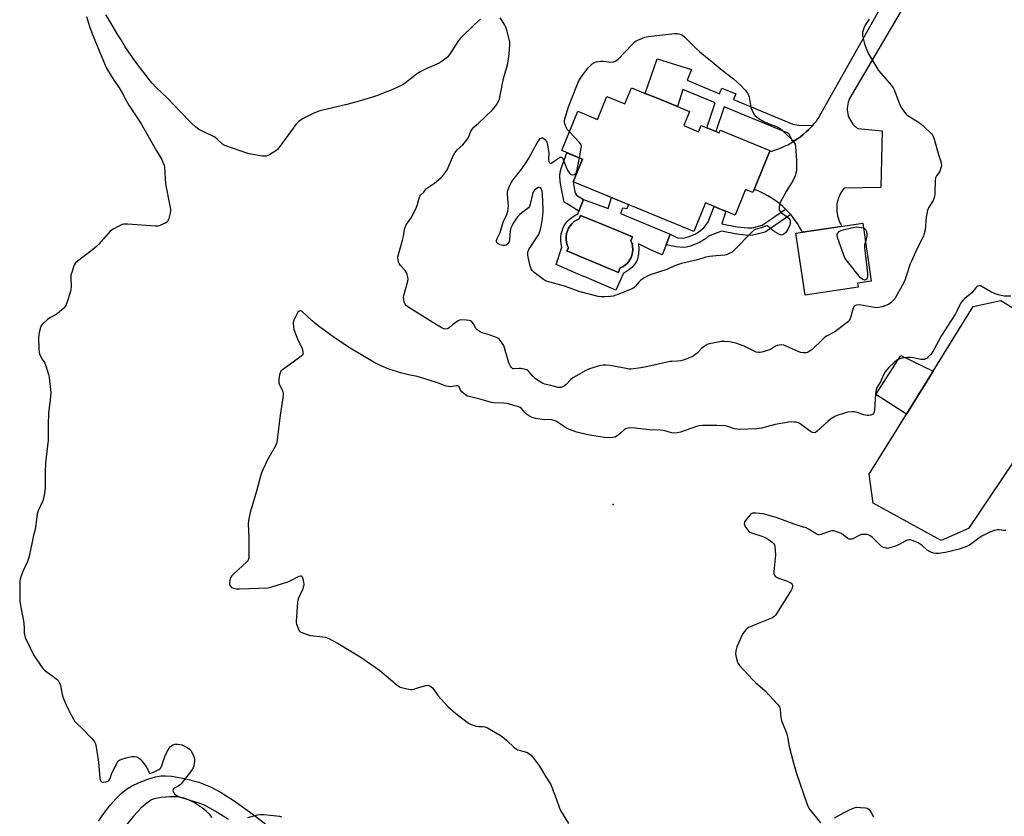
# Model space of a CAD drawing. Units: inches. Extents: x 1159771 to 1165771, y 537460 to 541461.
# Drawn here: x 1161140 to 1161637, y 539905 to 540307 of the extents above; entities that cross this region are included whole.
import ezdxf

# ---------------------------------------------------------------- set-up
doc = ezdxf.new("R2010")
doc.units = ezdxf.units.IN
doc.header["$MEASUREMENT"] = 0
for name, color, linetype in [('BLDG-Footprint', 5, 'Continuous'), ('CULTRL-Pad', 6, 'Continuous'), ('CULTRL-Swimming Pool in Ground', 4, 'Continuous'), ('ELEV-Spot Elevation', 7, 'Continuous'), ('TRANS-Driveway', 251, 'Continuous'), ('TRANS-Non Street Sidewalk', 7, 'Continuous'), ('TRANS-Road', 130, 'Continuous'), ('Undefined', 1, 'Continuous')]:
    doc.layers.add(name, color=color, linetype=linetype)

msp = doc.modelspace()

# ---------------------------------------------------------------- linework, layer by layer
at = {"layer": 'BLDG-Footprint'}
for points, elevation in [([(1161460.81, 540267.75), (1161478.42, 540260.53), (1161475.5, 540253.4), (1161482.96, 540250.35), (1161484.25, 540253.5), (1161487.17, 540252.31), (1161491.72, 540250.44), (1161493.42, 540249.75), (1161493.95, 540251.05), (1161518.99, 540240.8), (1161518.76, 540240.22), (1161510.97, 540221.2), (1161510.34, 540219.66), (1161506.66, 540221.16), (1161501.38, 540208.26), (1161496.72, 540210.17), (1161495.22, 540210.78), (1161493.25, 540211.59), (1161490.88, 540212.56), (1161486.44, 540214.38), (1161480.57, 540200.03), (1161419.66, 540224.97), (1161424.37, 540236.49), (1161413.85, 540240.8), (1161421.98, 540260.64), (1161431.96, 540256.55), (1161436.7, 540268.14), (1161445.77, 540264.42), (1161449.1, 540272.54), (1161456.04, 540269.7)], 242.79), ([(1161563.6, 540171.88), (1161536.73, 540167.88), (1161532.08, 540199.05), (1161565.86, 540204.08), (1161570.2, 540174.93), (1161563.3, 540173.91)], 241.49)]:
    msp.add_lwpolyline(points, close=True, dxfattribs=dict(at, elevation=elevation))
at = {"layer": 'CULTRL-Pad'}
for points in [[(1161587.94, 540107.73), (1161601.39, 540129.46), (1161621.61, 540162.14), (1161635.61, 540165.03), (1161668.71, 540144.84), (1161670.27, 540125.78), (1161619.24, 540049.93), (1161605.56, 540043.94), (1161571.17, 540062.71), (1161569.19, 540077.42)], [(1161601.39, 540129.46), (1161587.94, 540107.73), (1161572.48, 540117.58), (1161585.11, 540137.39)]]:
    msp.add_lwpolyline(points, close=True, dxfattribs=at)
for points in [[(1161447.58, 540213.51, 0), (1161446.65, 540211.42, 0), (1161444.51, 540211.74, 0), (1161443.55, 540208.96, 0), (1161468.59, 540198.58, 0), (1161466.59, 540193.29, 0), (1161464.63, 540188.09, 0), (1161458.74, 540190.77, 0), (1161452.64, 540193.76, 0), (1161452.81, 540191.18, 0), (1161452.65, 540188.59, 0), (1161452.17, 540186.05, 0), (1161451.39, 540184.52, 0), (1161450.42, 540183.1, 0), (1161449.29, 540181.82, 0), (1161448, 540180.68, 0), (1161446.58, 540179.72, 0), (1161445.05, 540178.94, 0), (1161441.2, 540170.27, 0), (1161425.15, 540177.16, 0), (1161424.81, 540177.3, 0), (1161411.02, 540183.22, 0), (1161413.91, 540192, 0), (1161413.51, 540193.65, 0), (1161413.31, 540195.33, 0), (1161413.33, 540197.03, 0), (1161413.56, 540198.71, 0), (1161414, 540200.35, 0), (1161414.63, 540201.92, 0), (1161415.46, 540203.4, 0), (1161416.47, 540204.77, 0), (1161417.64, 540206, 0), (1161418.96, 540207.07, 0), (1161420.39, 540207.97, 0), (1161421.93, 540208.69, 0), (1161422.54, 540210.25, 0), (1161424.82, 540216.18, 0), (1161437.23, 540211.58, 0), (1161438.94, 540217.03, 0)], [(1161443.23, 540181.51, 0), (1161444.61, 540182.15, 0), (1161445.87, 540182.99, 0), (1161447, 540184.01, 0), (1161447.96, 540185.19, 0), (1161448.73, 540186.5, 0), (1161449.3, 540187.9, 0), (1161449.65, 540189.38, 0), (1161449.78, 540190.9, 0), (1161449.67, 540192.42, 0), (1161449.34, 540193.9, 0), (1161448.79, 540195.31, 0), (1161449.65, 540197.24, 0), (1161432.5, 540204.28, 0), (1161432.06, 540204.46, 0), (1161423.33, 540208.05, 0), (1161422.68, 540206.34, 0), (1161421.36, 540205.72, 0), (1161420.13, 540204.92, 0), (1161419.03, 540203.96, 0), (1161418.08, 540202.85, 0), (1161417.29, 540201.62, 0), (1161416.68, 540200.29, 0), (1161416.26, 540198.89, 0), (1161416.05, 540197.44, 0), (1161416.04, 540195.98, 0), (1161416.23, 540194.53, 0), (1161416.63, 540193.12, 0), (1161417.23, 540191.78, 0), (1161416.37, 540190.18, 0), (1161426.28, 540186.05, 0), (1161427.16, 540185.69, 0), (1161442.59, 540179.26, 0)]]:
    msp.add_polyline3d(points, close=True, dxfattribs=at)
at = {"layer": 'CULTRL-Swimming Pool in Ground'}
msp.add_lwpolyline([(1161443.23, 540181.51), (1161442.59, 540179.26), (1161427.16, 540185.69), (1161426.28, 540186.05), (1161416.37, 540190.18), (1161417.23, 540191.78), (1161416.63, 540193.12), (1161416.23, 540194.53), (1161416.04, 540195.98), (1161416.05, 540197.44), (1161416.26, 540198.89), (1161416.68, 540200.29), (1161417.29, 540201.62), (1161418.08, 540202.85), (1161419.03, 540203.96), (1161420.13, 540204.92), (1161421.36, 540205.72), (1161422.68, 540206.34), (1161423.33, 540208.05), (1161432.06, 540204.46), (1161432.5, 540204.28), (1161449.65, 540197.24), (1161448.79, 540195.31), (1161449.34, 540193.9), (1161449.67, 540192.42), (1161449.78, 540190.9), (1161449.65, 540189.38), (1161449.3, 540187.9), (1161448.73, 540186.5), (1161447.96, 540185.19), (1161447, 540184.01), (1161445.87, 540182.99), (1161444.61, 540182.15)], close=True, dxfattribs=at)
at = {"layer": 'ELEV-Spot Elevation'}
msp.add_point((1161439.83, 540062.05, 236.49), dxfattribs=at)
at = {"layer": 'TRANS-Driveway'}
for points in [[(1161179.79, 539902.26, 0), (1161182.83, 539906.51, 0), (1161185.77, 539910.27, 0), (1161188.53, 539913.43, 0), (1161191.36, 539916.23, 0), (1161193.93, 539918.34, 0), (1161196.49, 539919.96, 0), (1161200.42, 539921.8, 0), (1161204.73, 539923.46, 0), (1161208.65, 539924.62, 0), (1161211.44, 539925.1, 0), (1161213.75, 539925.15, 0), (1161216.68, 539924.93, 0), (1161223.23, 539923.8, 0), (1161230.48, 539921.83, 0), (1161236.48, 539919.51, 0), (1161241.73, 539916.67, 0), (1161242.89, 539915.94, 0), (1161248.29, 539912.51, 0), (1161256.17, 539906.99, 0), (1161264.28, 539900.89, 0)], [(1161237.26, 539904.09, 0), (1161236.13, 539905.5, 0), (1161234.42, 539907.18, 0), (1161233.09, 539908.26, 0), (1161232.45, 539908.78, 0), (1161227.75, 539911.79, 0), (1161225.29, 539913.02, 0), (1161223.09, 539913.87, 0), (1161219.8, 539914.48, 0), (1161215.82, 539914.58, 0), (1161211.48, 539914.21, 0), (1161207.92, 539913.43, 0), (1161206.65, 539912.91, 0), (1161205.04, 539911.94, 0), (1161203.4, 539910.69, 0), (1161201.42, 539908.9, 0), (1161197.6, 539904.78, 0), (1161192.51, 539898.52, 0)]]:
    msp.add_polyline3d(points, dxfattribs=at)
at = {"layer": 'TRANS-Non Street Sidewalk'}
for points in [[(1161540.62, 540253.53), (1161539.99, 540252.83), (1161538.67, 540251.48), (1161537.3, 540250.19), (1161535.87, 540248.96), (1161534.39, 540247.79), (1161532.86, 540246.69), (1161531.29, 540245.65), (1161530.48, 540245.17), (1161529.5, 540247.45), (1161528.63, 540249.35), (1161495.85, 540262.96), (1161491.72, 540250.45), (1161487.17, 540252.31), (1161491.31, 540264.85), (1161475.01, 540271.62), (1161472.4, 540263), (1161460.81, 540267.75), (1161456.04, 540269.7), (1161462.08, 540287.15), (1161479.39, 540281.71), (1161477.18, 540276.28), (1161493.55, 540269.48), (1161494.72, 540272.31), (1161501.73, 540269.4), (1161500.55, 540266.58), (1161530.6, 540254.1), (1161533.58, 540253.63)], [(1161424.82, 540216.18), (1161422.54, 540210.25), (1161416.5, 540213.88), (1161415.06, 540214.77), (1161413.67, 540221.48), (1161413.12, 540225.14), (1161412.87, 540228.1), (1161413.02, 540229.83), (1161413.49, 540231.71), (1161416.48, 540239.72), (1161424.37, 540236.49), (1161419.66, 540224.97), (1161420.44, 540220.04), (1161420.78, 540219.07), (1161421.28, 540218.35), (1161422.6, 540217.41)], [(1161526.94, 540211.24), (1161528.24, 540209.9), (1161529.49, 540208.52), (1161529.52, 540208.48), (1161516.55, 540199.66), (1161510.45, 540198.02), (1161508.04, 540197.97), (1161502.27, 540198.55), (1161494.49, 540200.14), (1161487.91, 540197.53), (1161486.42, 540196.29), (1161483.43, 540194.36), (1161478.86, 540192.58), (1161476.88, 540192.08), (1161475.17, 540191.87), (1161471.66, 540192.13), (1161466.59, 540193.29), (1161468.59, 540198.58), (1161472.3, 540196.8), (1161474.65, 540196.62), (1161476.07, 540196.78), (1161477.71, 540197.2), (1161481.3, 540198.61), (1161483.25, 540199.87), (1161485.68, 540201.87), (1161486.71, 540203.08), (1161487.73, 540204.85), (1161490.88, 540212.56), (1161493.25, 540211.59), (1161495.22, 540210.78), (1161496.72, 540210.17), (1161494.77, 540203.87), (1161502.51, 540202.27), (1161507.9, 540201.72), (1161510.07, 540201.78), (1161515.03, 540203.14)]]:
    msp.add_lwpolyline(points, close=True, dxfattribs=at)
at = {"layer": 'TRANS-Road'}
msp.add_lwpolyline([(1161596.88, 540331.26), (1161559.23, 540267.04), (1161558.85, 540266.14), (1161558.54, 540265.2), (1161558.31, 540264.25), (1161558.16, 540263.28), (1161558.09, 540262.3), (1161558.1, 540261.32), (1161558.19, 540260.34), (1161558.36, 540259.37), (1161558.61, 540258.42), (1161558.93, 540257.5), (1161559.33, 540256.6), (1161559.8, 540255.74), (1161560.33, 540254.92), (1161560.94, 540254.14), (1161561.6, 540253.42), (1161562.32, 540252.75), (1161563.09, 540252.15), (1161563.39, 540251.94), (1161575.72, 540250.72), (1161575.03, 540222.08), (1161556.45, 540221.9), (1161555.76, 540220.99), (1161555.12, 540220.03), (1161554.56, 540219.03), (1161554.07, 540218), (1161553.66, 540216.93), (1161553.31, 540215.84), (1161553.05, 540214.72), (1161552.87, 540213.59), (1161552.76, 540212.45), (1161552.73, 540211.3), (1161552.79, 540210.16), (1161552.92, 540209.02), (1161553.13, 540207.89), (1161553.42, 540206.78), (1161553.79, 540205.7), (1161554.23, 540204.64), (1161554.74, 540203.62), (1161555.33, 540202.63), (1161555.4, 540202.53), (1161535.43, 540199.55), (1161534.76, 540200.85), (1161533.84, 540202.47), (1161532.85, 540204.05), (1161531.8, 540205.58), (1161530.67, 540207.08), (1161529.52, 540208.48), (1161529.49, 540208.52), (1161528.24, 540209.9), (1161526.94, 540211.24), (1161525.58, 540212.51), (1161524.17, 540213.73), (1161522.71, 540214.89), (1161521.19, 540215.98), (1161519.64, 540217.01), (1161518.03, 540217.96), (1161516.4, 540218.85), (1161514.72, 540219.67), (1161513.01, 540220.41), (1161510.97, 540221.2), (1161518.76, 540240.22), (1161521.06, 540240.9), (1161522.84, 540241.51), (1161524.6, 540242.19), (1161526.33, 540242.95), (1161528.02, 540243.78), (1161529.67, 540244.68), (1161530.48, 540245.17), (1161531.29, 540245.65), (1161532.86, 540246.69), (1161534.39, 540247.79), (1161535.87, 540248.96), (1161537.3, 540250.19), (1161538.67, 540251.48), (1161539.99, 540252.83), (1161540.62, 540253.53), (1161541.25, 540254.23), (1161542.45, 540255.69), (1161543.43, 540256.97), (1161591.69, 540342.91)], dxfattribs=at)
at = {"layer": 'Undefined'}
for points, elevation in [([(1161173.82, 540308.51), (1161175.3, 540303.51), (1161176.43, 540300.22), (1161180.4, 540290.9), (1161183.15, 540283.93), (1161183.89, 540282.41), (1161186.7, 540277.66), (1161190.32, 540272.43), (1161191.77, 540269.9), (1161193.59, 540266.37), (1161195.21, 540263.67), (1161199.2, 540257.74), (1161201.35, 540254.31), (1161204.78, 540248.42), (1161209.08, 540240.67), (1161211.81, 540236.25), (1161212.42, 540235.01), (1161213.01, 540233.48), (1161213.25, 540232.39), (1161213.77, 540223.96), (1161215.93, 540212.89), (1161216.18, 540211.17), (1161216.17, 540210.3), (1161215.98, 540209.13), (1161215.36, 540206.5), (1161215.09, 540205.66), (1161214.7, 540204.94), (1161214.3, 540204.58), (1161213.58, 540204.15), (1161210.88, 540202.98), (1161209.77, 540202.71), (1161208.61, 540202.69), (1161194.58, 540203.62), (1161192.56, 540203.63), (1161191.73, 540203.41), (1161190.4, 540202.77), (1161186.98, 540200.9), (1161185.77, 540200.06), (1161184.74, 540198.99), (1161180.04, 540193.58), (1161178.81, 540192.33), (1161175.99, 540189.96), (1161169.23, 540185.05), (1161168.18, 540184.06), (1161167.76, 540183.33), (1161167.44, 540182.53), (1161166.29, 540179.22), (1161165.89, 540177.83), (1161165.79, 540176.68), (1161166.02, 540172.03), (1161165.93, 540170.6), (1161165.57, 540169.2), (1161164.08, 540164.49), (1161163.37, 540162.61), (1161162.88, 540161.92), (1161162.28, 540161.3), (1161159.19, 540158.59), (1161158.19, 540157.95), (1161155.32, 540156.38), (1161154.14, 540155.52), (1161151.38, 540152.94), (1161150.85, 540152.29), (1161150.48, 540151.54), (1161149.93, 540148.98), (1161149.58, 540146.37), (1161149.71, 540140.51), (1161149.86, 540138.77), (1161150.18, 540137.7), (1161150.8, 540136.44), (1161151.23, 540135.71), (1161152.27, 540134.31), (1161152.76, 540133.42), (1161153.25, 540132.04), (1161154.52, 540127.8), (1161154.89, 540126.37), (1161155.15, 540124.61), (1161155.66, 540120.18), (1161155.69, 540118.4), (1161155.26, 540113.4), (1161154.62, 540108.49), (1161154.41, 540102.2), (1161154.45, 540098.85), (1161154.35, 540094.55), (1161153.02, 540083.06), (1161152.83, 540078.4), (1161152.89, 540070.39), (1161152.41, 540066.88), (1161152.1, 540065.13), (1161151.79, 540064), (1161149.44, 540058.84), (1161148.91, 540057.34), (1161148.67, 540055.9), (1161147.9, 540049.46), (1161146.84, 540045.85), (1161146.03, 540041.5), (1161144.63, 540035.38), (1161143.9, 540033.34), (1161141.58, 540028.25), (1161140.42, 540025.03), (1161140.09, 540023.64), (1161140.03, 540021.56), (1161140.17, 540013.19), (1161140.97, 540008.48), (1161141.99, 540003.35), (1161142.16, 540001.86), (1161142.24, 540000)], 240), ([(1161372.85, 540307.22), (1161369.8, 540304.54), (1161362.62, 540297.53), (1161361.73, 540296.42), (1161360.44, 540294.58), (1161357.18, 540289.29), (1161356.32, 540288.2), (1161355.53, 540287.43), (1161353.43, 540285.9), (1161351.94, 540285), (1161345.77, 540282.3), (1161342.32, 540280.59), (1161340.53, 540279.31), (1161334.78, 540274.78), (1161333.3, 540273.83), (1161327.61, 540271.26), (1161324.43, 540270.08), (1161320.71, 540268.56), (1161318.33, 540267.73), (1161309.13, 540265.04), (1161304.69, 540263.85), (1161298.04, 540262.46), (1161291.21, 540260.74), (1161288.32, 540259.6), (1161282.91, 540256.8), (1161281.12, 540255.57), (1161279.51, 540253.92), (1161271.52, 540242.88), (1161270.22, 540241.34), (1161269.4, 540240.7), (1161266.7, 540238.95), (1161265.37, 540238.24), (1161264.62, 540237.98), (1161264.08, 540237.91), (1161262.63, 540238.03), (1161256.74, 540239.06), (1161255.29, 540239.39), (1161243.71, 540243.3), (1161242.93, 540243.7), (1161242.47, 540244.03), (1161239.71, 540246.64), (1161238.55, 540247.54), (1161237.25, 540248.23), (1161231.89, 540250.77), (1161230.6, 540251.47), (1161228.98, 540252.69), (1161226.57, 540254.77), (1161221.3, 540260.36), (1161217.69, 540264.01), (1161214.36, 540267.54), (1161211.73, 540270.12), (1161208.91, 540272.72), (1161206.96, 540274.77), (1161205.94, 540275.97), (1161203.83, 540278.92), (1161199.22, 540284.72), (1161197.3, 540287.3), (1161194.76, 540290.96), (1161193.3, 540293.15), (1161191.22, 540296.66), (1161189.63, 540299.17), (1161185.49, 540306.23), (1161183.53, 540309.42)], 240), ([(1161569.18, 540307.09), (1161567.25, 540304.39), (1161566.48, 540302.54), (1161565.82, 540300.36), (1161565.75, 540299.53), (1161565.85, 540298.69), (1161566.79, 540294.76), (1161567.41, 540292.83), (1161568.72, 540289.63), (1161572.77, 540282.89), (1161573.89, 540281.18), (1161575, 540279.82), (1161580.27, 540273.89), (1161581.33, 540272.5), (1161581.96, 540271.16), (1161584.71, 540263.86), (1161585.53, 540262.35), (1161586.9, 540260.17), (1161587.61, 540259.3), (1161588.28, 540258.75), (1161593.61, 540255.47), (1161595.02, 540254.49), (1161599.84, 540250.1), (1161600.66, 540249.26), (1161601.13, 540248.59), (1161601.61, 540247.64), (1161601.99, 540246.53), (1161604.18, 540238.89), (1161605.33, 540235.3), (1161605.58, 540234.19), (1161605.63, 540233.38), (1161605.53, 540232.57), (1161604.86, 540230.48), (1161604.33, 540229.53), (1161603.11, 540228.04), (1161602.66, 540227.07), (1161602.47, 540225.67), (1161602.24, 540219.05), (1161602.08, 540217.37), (1161601.85, 540216.6), (1161601.41, 540215.64), (1161599.12, 540211.96), (1161598.59, 540210.62), (1161597.9, 540207.23), (1161597.34, 540200.72), (1161597.1, 540199.59), (1161596.5, 540197.65), (1161595.81, 540196.04), (1161592.56, 540189.5), (1161590.46, 540184.97), (1161589.93, 540183.59), (1161587.72, 540176.88), (1161587.08, 540175.24), (1161585.61, 540172.38), (1161582.45, 540166.57), (1161582.03, 540165.88), (1161581.5, 540165.24), (1161580.05, 540163.92), (1161578.89, 540163.15), (1161575.67, 540161.97), (1161573.77, 540161.5), (1161572.77, 540161.45), (1161571.65, 540161.56), (1161564.23, 540162.84), (1161562.8, 540162.81), (1161562.06, 540162.54), (1161561.47, 540161.99), (1161561.07, 540161.26), (1161559.47, 540155.88), (1161559.1, 540155.11), (1161558.63, 540154.53), (1161551.72, 540149.3), (1161547.99, 540147.34), (1161546.64, 540146.45), (1161545.35, 540145.33), (1161540.34, 540140.38), (1161538.9, 540139.33), (1161537.86, 540138.87), (1161537.08, 540138.74), (1161536, 540138.69), (1161534.65, 540138.93), (1161533.32, 540139.43), (1161527.29, 540142.12), (1161525.95, 540142.55), (1161524.85, 540142.65), (1161523.74, 540142.58), (1161522.66, 540142.35), (1161521.87, 540141.98), (1161519.83, 540140.75), (1161518.75, 540140.28), (1161514.84, 540138.99), (1161514, 540138.8), (1161513.18, 540138.79), (1161512.11, 540139.08), (1161510, 540139.95), (1161505.99, 540142.08), (1161501.86, 540143.58), (1161500.25, 540143.97), (1161498.62, 540144.23), (1161495.96, 540144.41), (1161494.5, 540144.36), (1161488.39, 540143.15), (1161487.33, 540142.81), (1161486.3, 540142.23), (1161485.08, 540141.37), (1161484.42, 540140.79), (1161482.19, 540138.49), (1161481.1, 540137.62), (1161480.18, 540136.99), (1161479.16, 540136.49), (1161477.55, 540135.87), (1161475.1, 540134.99), (1161474, 540134.7), (1161472.34, 540134.51), (1161469.46, 540134.39), (1161468.61, 540134.28), (1161455.83, 540131.37), (1161453.82, 540131.05), (1161448.88, 540130.52), (1161447.73, 540130.51), (1161446.34, 540130.69), (1161439.91, 540132.03), (1161438.15, 540132.3), (1161436.11, 540132.41), (1161434.73, 540132.38), (1161433.65, 540132.26), (1161432.26, 540131.93), (1161427.84, 540130.6), (1161425.99, 540129.79), (1161420.9, 540126.91), (1161419.45, 540125.98), (1161418.35, 540125.03), (1161416.05, 540122.67), (1161415.15, 540121.92), (1161414.42, 540121.53), (1161413.4, 540121.19), (1161412.87, 540121.12), (1161412.04, 540121.2), (1161408.96, 540122.03), (1161405.32, 540122.85), (1161404.52, 540123.13), (1161403.76, 540123.5), (1161401.58, 540124.86), (1161400.43, 540125.7), (1161399.29, 540126.84), (1161397.26, 540129.2), (1161396.66, 540129.75), (1161396.2, 540130.02), (1161394.88, 540130.42), (1161393.21, 540130.69), (1161392.35, 540130.73), (1161389.71, 540130.57), (1161389.19, 540130.64), (1161388.76, 540130.86), (1161388.4, 540131.21), (1161387.94, 540131.89), (1161387.04, 540133.66), (1161385.25, 540140.08), (1161384.51, 540142.32), (1161383.79, 540143.55), (1161382.39, 540145.35), (1161381.59, 540146.11), (1161380.82, 540146.51), (1161377.15, 540147.75), (1161373.58, 540148.81), (1161372.81, 540149.14), (1161372.07, 540149.58), (1161371.16, 540150.25), (1161370.57, 540150.85), (1161369.1, 540153.48), (1161368.41, 540154.35), (1161367.8, 540154.85), (1161367.04, 540155.09), (1161365.64, 540155.24), (1161363.33, 540155.32), (1161362.24, 540155.18), (1161361.47, 540154.83), (1161360.27, 540154.02), (1161358.62, 540152.77), (1161357.08, 540151.4), (1161356.4, 540150.92), (1161355.9, 540150.74), (1161355.36, 540150.69), (1161354.26, 540150.86), (1161352.98, 540151.45), (1161350.02, 540153.2), (1161336.58, 540161.6), (1161335.47, 540162.47), (1161334.73, 540163.28), (1161334.32, 540164.28), (1161334.03, 540165.64), (1161333.94, 540166.75), (1161334.06, 540167.62), (1161336.03, 540174.87), (1161336.21, 540176.03), (1161336.15, 540176.87), (1161335.83, 540178.24), (1161335.38, 540179.26), (1161334.69, 540180.18), (1161332.39, 540182.82), (1161331.76, 540183.76), (1161331.46, 540184.54), (1161331.21, 540185.64), (1161331.1, 540186.47), (1161331.11, 540187.31), (1161331.36, 540188.4), (1161332.61, 540192.5), (1161333.39, 540195.6), (1161333.84, 540197.58), (1161334.42, 540201.06), (1161334.67, 540201.98), (1161335.34, 540203.24), (1161337.85, 540206.8), (1161340.22, 540211.41), (1161340.86, 540213.02), (1161341.78, 540216.7), (1161342.17, 540217.75), (1161342.61, 540218.38), (1161344.25, 540219.84), (1161345.23, 540221.25), (1161345.61, 540221.67), (1161346.53, 540222.4), (1161349.52, 540224.39), (1161350.69, 540225.28), (1161352.88, 540227.17), (1161354.24, 540228.69), (1161355.32, 540230.08), (1161355.94, 540231.08), (1161359.25, 540238.44), (1161359.89, 540239.72), (1161360.49, 540240.57), (1161361.03, 540241.16), (1161363.84, 540243.63), (1161365.87, 540246.17), (1161366.67, 540247.4), (1161367.97, 540250.63), (1161368.7, 540251.84), (1161369.5, 540252.69), (1161372, 540254.81), (1161375.04, 540257.63), (1161378.83, 540261.42), (1161380.2, 540262.99), (1161380.89, 540263.95), (1161381.93, 540265.74), (1161382.39, 540266.83), (1161382.81, 540268.56), (1161384.49, 540277.13), (1161386.18, 540283), (1161386.58, 540284.69), (1161387.37, 540289.52), (1161387.68, 540294.44), (1161387.64, 540295.3), (1161387.43, 540296.46), (1161386.07, 540301.65), (1161385.63, 540303.06), (1161385.12, 540304.11), (1161383.7, 540306.37), (1161382.7, 540307.84)], 240), ([(1161417.72, 540250.25), (1161416.83, 540251.28), (1161416.24, 540252.24), (1161415.46, 540254.33), (1161415.26, 540255.4), (1161415.31, 540256.22), (1161415.54, 540257.3), (1161417.22, 540262.95), (1161421.22, 540273.17), (1161422.29, 540275.6), (1161423.29, 540277.34), (1161424.92, 540279.69), (1161427.03, 540282.37), (1161428.37, 540283.83), (1161429.27, 540284.52), (1161430.47, 540285.28), (1161431.22, 540285.64), (1161432.04, 540285.85), (1161433.52, 540285.94), (1161435.02, 540285.91), (1161438.65, 540285.39), (1161439.95, 540285.55), (1161440.93, 540285.91), (1161441.63, 540286.42), (1161442.28, 540287.03), (1161449.59, 540294.52), (1161450.84, 540295.69), (1161451.47, 540296.15), (1161452.25, 540296.56), (1161455.84, 540298), (1161457.57, 540298.39), (1161470.79, 540299.99), (1161472.23, 540299.96), (1161473.05, 540299.76), (1161474.11, 540299.38), (1161474.86, 540299), (1161475.77, 540298.27), (1161481.68, 540292.32), (1161483.35, 540290.76), (1161484.71, 540289.63), (1161488.8, 540286.5), (1161494.94, 540281.4), (1161500.64, 540276.98), (1161504.25, 540273.68), (1161506.43, 540271.39), (1161507.53, 540270.09), (1161508.19, 540268.84), (1161508.52, 540267.73), (1161509.17, 540263.66), (1161509.42, 540262.52), (1161509.82, 540261.46), (1161510.55, 540259.92), (1161511.09, 540258.94), (1161511.61, 540258.3), (1161513.42, 540256.96), (1161515.61, 540255.68), (1161518.14, 540254.52), (1161522.3, 540252.98), (1161523.59, 540252.3), (1161525.21, 540251.07), (1161526.93, 540249.48), (1161530.49, 540246), (1161531.33, 540244.9), (1161531.72, 540243.98), (1161531.92, 540242.88), (1161532.39, 540235.86), (1161532.51, 540231.7), (1161532.4, 540230.53), (1161532.17, 540229.37), (1161531.73, 540227.97), (1161530.55, 540225.57), (1161527.21, 540220.15), (1161524.21, 540214.62), (1161523.81, 540213.51), (1161523.62, 540212.05), (1161523.63, 540211.19), (1161523.72, 540210.65), (1161524.1, 540210), (1161524.71, 540209.47), (1161527.93, 540207.21), (1161528.52, 540206.68), (1161528.98, 540206.07), (1161529.23, 540205.4), (1161529.3, 540204.9), (1161529.24, 540204.11), (1161528.99, 540203.06), (1161528.06, 540201.06), (1161526.99, 540199.49), (1161525.98, 540198.62), (1161525.3, 540198.27), (1161524.84, 540198.16), (1161524.32, 540198.23), (1161523.8, 540198.42), (1161521.44, 540199.73), (1161520.5, 540200.44), (1161518.64, 540202.21), (1161518.19, 540202.52), (1161517.72, 540202.73), (1161517.24, 540202.77), (1161516.75, 540202.67), (1161514.7, 540201.82), (1161512.65, 540201.33), (1161511.86, 540201.06), (1161510.89, 540200.55), (1161509.99, 540199.79), (1161500.84, 540190.28), (1161499.91, 540189.58), (1161498.12, 540188.62), (1161497.05, 540188.21), (1161496.22, 540188.05), (1161491.9, 540187.69), (1161488.41, 540187.29), (1161486.68, 540187.01), (1161482.41, 540185.7), (1161474.4, 540183.82), (1161471.39, 540182.8), (1161470.05, 540182.26), (1161467.01, 540180.8), (1161458.96, 540178.23), (1161457.61, 540177.69), (1161455.56, 540176.53), (1161453.62, 540175.15), (1161452.98, 540174.54), (1161451.03, 540172.31), (1161450.18, 540171.55), (1161449.47, 540171.08), (1161448.14, 540170.46), (1161442.62, 540168.25), (1161441.24, 540167.75), (1161439.88, 540167.37), (1161438.5, 540167.11), (1161435.38, 540166.93), (1161433.68, 540166.92), (1161432.23, 540167.12), (1161423.22, 540169.54), (1161415.29, 540172.29), (1161406.72, 540174.66), (1161405.67, 540175.11), (1161404.68, 540175.74), (1161399.88, 540179.22), (1161398.87, 540180.21), (1161398.36, 540181.13), (1161397.9, 540182.55), (1161396.83, 540186.91), (1161396.64, 540188.07), (1161396.64, 540188.64), (1161396.78, 540189.49), (1161397.23, 540190.85), (1161397.81, 540191.87), (1161401.49, 540197.19), (1161402.26, 540198.43), (1161402.86, 540200.01), (1161403.5, 540202.47), (1161404.09, 540206.56), (1161404.48, 540210.04), (1161404.53, 540211.2), (1161404.17, 540218.78), (1161403.99, 540220.18), (1161403.69, 540221.21), (1161403.43, 540221.62), (1161402.91, 540222.05), (1161402.52, 540222.21), (1161401.98, 540222.18), (1161401.37, 540221.86), (1161400.7, 540221.35), (1161400.08, 540220.78), (1161399.52, 540220.11), (1161399.26, 540219.6), (1161398.99, 540218.78), (1161397.97, 540213.82), (1161397.52, 540212.59), (1161397.09, 540211.98), (1161396.46, 540211.38), (1161393.69, 540209.43), (1161392.64, 540208.52), (1161391.47, 540207.33), (1161390.61, 540206.2), (1161389.39, 540204.17), (1161388.47, 540202.32), (1161388.03, 540201.25), (1161387.81, 540200.11), (1161387.41, 540195.77), (1161387.24, 540194.93), (1161387.05, 540194.42), (1161386.58, 540193.75), (1161385.75, 540193.08), (1161385.01, 540192.86), (1161384.21, 540192.86), (1161382.79, 540193.23), (1161381.5, 540193.86), (1161381.14, 540194.21), (1161381.03, 540194.42), (1161380.92, 540194.9), (1161380.91, 540195.42), (1161381.18, 540196.46), (1161382.36, 540198.71), (1161382.68, 540199.5), (1161384.19, 540204.61), (1161386.07, 540208.59), (1161386.57, 540210.16), (1161386.8, 540211.49), (1161386.88, 540212.59), (1161386.47, 540218.72), (1161386.48, 540219.88), (1161386.61, 540220.72), (1161387.4, 540222.84), (1161388.3, 540224.63), (1161389.87, 540226.77), (1161393.64, 540231.61), (1161395.87, 540234.76), (1161397.21, 540237.03), (1161401.48, 540244.74), (1161402.61, 540246.46), (1161402.97, 540246.86), (1161403.38, 540247.14), (1161403.81, 540247.25), (1161404.04, 540247.22), (1161404.94, 540246.77), (1161405.74, 540246.03), (1161406.03, 540245.56), (1161406.24, 540245.03), (1161406.61, 540243.61), (1161407.19, 540240.72), (1161407.26, 540239.56), (1161407.15, 540236.31), (1161407.37, 540235.25), (1161407.66, 540234.61), (1161407.93, 540234.38), (1161408.49, 540234.48), (1161409.39, 540235.02), (1161411.16, 540236.36), (1161412.15, 540236.97), (1161413.12, 540237.42), (1161413.76, 540237.46), (1161414.24, 540237.01), (1161414.62, 540236.28), (1161415.31, 540234.61), (1161416.36, 540231.63), (1161416.85, 540230.56), (1161417.68, 540229.44), (1161418.26, 540228.91), (1161418.68, 540228.65), (1161419.41, 540228.57), (1161420.19, 540228.8), (1161420.88, 540229.21), (1161421.33, 540229.86), (1161421.71, 540231.25), (1161422.79, 540237.14)], 242), ([(1161422.79, 540237.14), (1161423.73, 540242.05), (1161423.8, 540242.9), (1161423.64, 540243.67), (1161423.19, 540244.36), (1161422.63, 540245.02), (1161417.72, 540250.25)], 242), ([(1161567.23, 540194.89), (1161566.82, 540193.25), (1161566.79, 540191.81), (1161568.23, 540178.97), (1161568.3, 540177.46), (1161568.19, 540176.6), (1161567.9, 540175.92), (1161567.42, 540175.53), (1161566.78, 540175.43), (1161565.92, 540175.66), (1161565.46, 540175.98), (1161564.84, 540176.61), (1161558.2, 540184.74), (1161557.13, 540186.16), (1161556.72, 540186.94), (1161556.29, 540188.04), (1161553.33, 540196.48), (1161553.01, 540197.6), (1161552.95, 540198.14), (1161553.16, 540198.88), (1161553.47, 540199.34), (1161554.06, 540199.96), (1161554.96, 540200.5), (1161556.08, 540200.87), (1161560.15, 540201.86), (1161562.75, 540202.3), (1161565.07, 540202.01), (1161566.2, 540201.77)], 242), ([(1161566.2, 540201.77), (1161566.78, 540201.52), (1161567.31, 540201.01), (1161567.64, 540200.26), (1161567.89, 540199.12), (1161567.97, 540198.24), (1161567.89, 540197.37), (1161567.23, 540194.89)], 242), ([(1161640.65, 540167.22), (1161637.27, 540167.34), (1161635.82, 540167.59), (1161634.39, 540167.96), (1161632.42, 540168.67), (1161630.63, 540169.51), (1161625.76, 540172.42), (1161625.02, 540172.61), (1161624.56, 540172.54), (1161624.1, 540172.36), (1161623.46, 540171.93), (1161623.07, 540171.54), (1161620.99, 540168.95), (1161620.2, 540168.24), (1161617.47, 540166.08), (1161616.42, 540165.03), (1161615.47, 540163.89), (1161614.89, 540162.9), (1161613.47, 540159.77), (1161612.77, 540158.43), (1161610.63, 540154.94), (1161605.66, 540147.5), (1161601.82, 540140.19), (1161600.38, 540138.04), (1161599.01, 540136.61), (1161598.36, 540136.06), (1161597.67, 540135.61), (1161597.14, 540135.4), (1161596.29, 540135.24), (1161595.18, 540135.3), (1161591.57, 540136.1), (1161589.86, 540136.35), (1161588.51, 540136.33), (1161586.75, 540136.16), (1161585.57, 540135.97), (1161584.55, 540135.71), (1161583.38, 540135.16), (1161582.13, 540134.21), (1161579.03, 540131.25), (1161577.87, 540130), (1161577.2, 540129.1), (1161576.52, 540127.9), (1161574.79, 540124.09), (1161573.09, 540121.11), (1161572.64, 540120.04), (1161572.43, 540119.2), (1161572.29, 540118.03), (1161571.75, 540109.75), (1161571.42, 540108.39), (1161570.96, 540107.77), (1161570.32, 540107.33), (1161569.83, 540107.14), (1161569.01, 540107.06), (1161568.16, 540107.11), (1161566.45, 540107.46), (1161562.51, 540108.81), (1161561.63, 540108.92), (1161560.75, 540108.93), (1161558.39, 540108.7), (1161553.98, 540107.44), (1161552.9, 540107.06), (1161552.12, 540106.7), (1161549.68, 540105.19), (1161548.33, 540104.08), (1161542.9, 540099.12), (1161541.95, 540098.52), (1161541.2, 540098.34), (1161540.43, 540098.39), (1161539.43, 540098.89), (1161535.02, 540102.36), (1161533.82, 540103.18), (1161533.29, 540103.4), (1161532.45, 540103.6), (1161531.28, 540103.76), (1161530.1, 540103.81), (1161528.36, 540103.6), (1161521.62, 540102.43), (1161514.82, 540100.59), (1161512.37, 540100.25), (1161503.44, 540099.9), (1161501.13, 540100.33), (1161497.72, 540101.53), (1161496.32, 540101.78), (1161492.25, 540102.07), (1161484.94, 540101.94), (1161483.28, 540101.78), (1161481.92, 540101.47), (1161473.76, 540098.55), (1161472.32, 540098.29), (1161470.58, 540098.17), (1161469.45, 540098.31), (1161466.44, 540099.2), (1161465.04, 540099.45), (1161463.62, 540099.58), (1161458, 540099.85), (1161450.94, 540100.71), (1161448.3, 540100.81), (1161447.16, 540100.7), (1161446.12, 540100.3), (1161445.19, 540099.67), (1161443.6, 540098.08), (1161442.46, 540097.21), (1161440.76, 540096.18), (1161439.71, 540095.87), (1161437.74, 540095.81), (1161435.48, 540095.95), (1161428.88, 540096.88), (1161426.34, 540097.38), (1161421.39, 540098.64), (1161417.22, 540100.19), (1161415.67, 540101.05), (1161411.75, 540103.75), (1161410.81, 540104.25), (1161409.94, 540104.57), (1161408.79, 540104.84), (1161407.93, 540104.94), (1161405.13, 540104.92), (1161403.99, 540104.99), (1161400.52, 540105.57), (1161398.83, 540106), (1161397.61, 540106.66), (1161395.99, 540107.79), (1161395.16, 540108.59), (1161393.44, 540110.61), (1161392.78, 540111.09), (1161391.98, 540111.42), (1161389.65, 540112.02), (1161386.94, 540112.92), (1161385.86, 540113.17), (1161384.44, 540113.27), (1161379.62, 540113.37), (1161378.31, 540113.54), (1161373.2, 540115.05), (1161366.39, 540116.76), (1161365.86, 540116.99), (1161365.15, 540117.44), (1161363.45, 540118.94), (1161362.78, 540119.83), (1161361.96, 540121.53), (1161361.67, 540121.87), (1161361.34, 540122.06), (1161360.62, 540122.09), (1161358.71, 540121.64), (1161357.86, 540121.55), (1161356.68, 540121.66), (1161355.51, 540121.9), (1161351.58, 540123.39), (1161346.29, 540125.13), (1161340.85, 540126.66), (1161336.47, 540127.51), (1161333.08, 540128.41), (1161326.45, 540130.52), (1161322.62, 540132.1), (1161320.73, 540132.95), (1161319.44, 540133.66), (1161307.83, 540140.46), (1161305.65, 540141.85), (1161298.93, 540146.48), (1161290.83, 540152.4), (1161287.7, 540154.9), (1161282.81, 540159.36), (1161282.33, 540159.65), (1161281.84, 540159.81), (1161281.14, 540159.77), (1161280.61, 540159.3), (1161280.17, 540158.62), (1161278.51, 540155.25), (1161278.35, 540154.71), (1161278.25, 540153.89), (1161278.31, 540151.62), (1161278.48, 540150.55), (1161279.01, 540149.05), (1161280.41, 540145.68), (1161282.71, 540140.83), (1161283.13, 540139.24), (1161283.16, 540138.24), (1161282.84, 540137.58), (1161282.25, 540137), (1161278.26, 540133.99), (1161272.8, 540130.11), (1161271.98, 540129.36), (1161271.59, 540128.64), (1161271.33, 540127.54), (1161270.97, 540125.22), (1161270.89, 540124.36), (1161270.93, 540123.53), (1161271.31, 540122.48), (1161272.72, 540119.67), (1161273.09, 540118.35), (1161273.14, 540117.5), (1161272.98, 540116.02), (1161271.69, 540107.13), (1161270.13, 540094.79), (1161269.87, 540093.34), (1161269.57, 540092.52), (1161269.18, 540091.72), (1161265.43, 540084.92), (1161262.86, 540079.66), (1161262.16, 540078.06), (1161261.65, 540076.4), (1161259.63, 540068.8), (1161256.48, 540058), (1161255.64, 540054.04), (1161255.42, 540052.33), (1161255.84, 540045.43), (1161255.82, 540036.18), (1161255.76, 540035.02), (1161255.66, 540034.47), (1161255.28, 540033.74), (1161254.71, 540033.11), (1161248.16, 540027.18), (1161247.13, 540026.14), (1161246.66, 540025.45), (1161246.37, 540024.69), (1161246.13, 540023.62), (1161246.01, 540022.53), (1161246.05, 540021.99), (1161246.26, 540021.24), (1161246.49, 540020.79), (1161246.83, 540020.43), (1161247.27, 540020.16), (1161248.01, 540019.85), (1161249.35, 540019.5), (1161251.13, 540019.47), (1161265.4, 540020.1), (1161266.27, 540020.23), (1161267.4, 540020.53), (1161275.53, 540023.08), (1161276.58, 540023.51), (1161281.19, 540025.84), (1161281.9, 540026.06), (1161282.3, 540026.03), (1161282.7, 540025.57), (1161283.06, 540024.6), (1161283.47, 540022.94), (1161283.53, 540021.8), (1161283.39, 540020.65), (1161283.1, 540019.53), (1161280.95, 540014.81), (1161280.57, 540013.73), (1161280.41, 540012.86), (1161279.61, 540003.02), (1161279.66, 540002.4), (1161279.83, 540001.69), (1161280.47, 540000)], 238), ([(1161638.18, 540048.93), (1161637.17, 540048.96), (1161634.72, 540049.37), (1161633.89, 540049.37), (1161632.28, 540048.97), (1161630.16, 540048.22), (1161625.97, 540046.07), (1161624.48, 540045.14), (1161620.29, 540041.84), (1161619.55, 540041.37), (1161618.76, 540041.01), (1161614.62, 540039.59), (1161611.15, 540038.69), (1161607.64, 540037.93), (1161605.28, 540037.54), (1161604.1, 540037.43), (1161602.94, 540037.44), (1161601.8, 540037.56), (1161600.68, 540037.84), (1161599.88, 540038.14), (1161598.44, 540039.02), (1161595.98, 540041.33), (1161594.89, 540042.16), (1161593.88, 540042.7), (1161592.27, 540043.4), (1161590.91, 540043.95), (1161590.08, 540044.19), (1161589.15, 540044.25), (1161588.38, 540044.07), (1161587.34, 540043.58), (1161584, 540041.74), (1161582.38, 540041.09), (1161579.03, 540040.09), (1161578.2, 540039.96), (1161577.67, 540039.99), (1161576.42, 540040.4), (1161575.24, 540041.05), (1161574.35, 540041.83), (1161570.8, 540045.46), (1161569.59, 540046.3), (1161568.25, 540046.88), (1161566.84, 540047.04), (1161565.98, 540047.02), (1161565.14, 540046.9), (1161564.05, 540046.47), (1161560.88, 540044.81), (1161560.34, 540044.61), (1161559.83, 540044.53), (1161559.11, 540044.6), (1161558.41, 540044.88), (1161557.73, 540045.37), (1161556.18, 540046.68), (1161555.08, 540047.39), (1161552.87, 540048.3), (1161551.18, 540048.81), (1161550.36, 540048.84), (1161549.57, 540048.71), (1161544.64, 540046.95), (1161543.84, 540046.81), (1161543.31, 540046.86), (1161542.28, 540047.3), (1161538.53, 540049.64), (1161537.28, 540050.28), (1161535.95, 540050.74), (1161531.24, 540052.14), (1161522.17, 540055.5), (1161517.36, 540056.97), (1161515.65, 540057.41), (1161511.94, 540057.74), (1161510.27, 540057.72), (1161509.55, 540057.45), (1161508.94, 540056.91), (1161507.11, 540054.64), (1161506.31, 540053.45), (1161506.11, 540052.95), (1161506.05, 540052.3), (1161506.15, 540051.82), (1161506.51, 540051.05), (1161507.82, 540049.09), (1161508.39, 540048.44), (1161508.83, 540048.11), (1161510.15, 540047.56), (1161514.92, 540046.12), (1161516.56, 540045.51), (1161517.72, 540044.85), (1161519.33, 540043.75), (1161520.22, 540043.06), (1161520.96, 540042.33), (1161521.35, 540041.67), (1161521.54, 540040.85), (1161521.81, 540036.75), (1161521.7, 540034.97), (1161520.9, 540028.23), (1161520.93, 540027.41), (1161521.14, 540026.67), (1161521.69, 540025.84), (1161522.36, 540025.4), (1161523.42, 540024.96), (1161527.83, 540023.42), (1161529.1, 540022.8), (1161529.72, 540022.32), (1161530.21, 540021.78), (1161530.42, 540021.37), (1161530.47, 540020.86), (1161530.25, 540019.78), (1161529.59, 540018.47), (1161522.44, 540007.18), (1161521.78, 540006.2), (1161521.23, 540005.54), (1161520.55, 540005.03), (1161519.76, 540004.65), (1161513.11, 540002.04), (1161508.23, 540000)], 236), ([(1161142.24, 540000), (1161142.34, 539997.22), (1161142.56, 539995.88), (1161142.84, 539994.84), (1161143.39, 539993.53), (1161145.26, 539989.67), (1161147.06, 539986.18), (1161150.82, 539980.54), (1161151.89, 539979.15), (1161152.98, 539978.17), (1161155.09, 539976.55), (1161158.87, 539973.88), (1161159.64, 539973.08), (1161160.17, 539972.08), (1161160.66, 539970.74), (1161161.47, 539966.11), (1161162, 539964.43), (1161163.52, 539960.88), (1161164.78, 539958.16), (1161167.06, 539954.09), (1161167.97, 539952.61), (1161168.7, 539951.71), (1161171.69, 539948.83), (1161176.57, 539943.83), (1161177.35, 539942.98), (1161177.84, 539942.29), (1161178.26, 539941.22), (1161178.67, 539939.52), (1161179.84, 539932.01), (1161180.55, 539923.76), (1161180.84, 539922.79), (1161181.06, 539922.4), (1161181.35, 539922.12), (1161181.78, 539921.98), (1161182.28, 539921.96), (1161183.64, 539922.15), (1161184.67, 539922.45), (1161185.26, 539922.89), (1161185.74, 539923.82), (1161186.54, 539926.44), (1161187, 539927.52), (1161189.2, 539931.69), (1161189.67, 539932.41), (1161190.05, 539932.81), (1161190.76, 539933.23), (1161191.56, 539933.55), (1161193.8, 539934.27), (1161195.23, 539934.61), (1161196.71, 539934.83), (1161197.89, 539934.88), (1161199.18, 539934.65), (1161200.12, 539934.25), (1161200.76, 539933.7), (1161201.35, 539933.05), (1161203.9, 539929.79), (1161204.57, 539928.6), (1161205.19, 539926.97), (1161205.39, 539926.61), (1161205.64, 539926.41), (1161206.05, 539926.38), (1161207.31, 539926.83), (1161210.24, 539928.28), (1161210.94, 539928.76), (1161211.27, 539929.15), (1161211.8, 539930.26), (1161212.98, 539933.92), (1161213.5, 539935.3), (1161215.04, 539938.28), (1161215.49, 539939.01), (1161216.02, 539939.67), (1161216.66, 539940.22), (1161217.36, 539940.69), (1161217.85, 539940.93), (1161218.36, 539941.07), (1161220, 539941.08), (1161221.92, 539940.79), (1161223.16, 539940.28), (1161224.62, 539939.41), (1161225.77, 539938.59), (1161226.5, 539937.85), (1161227.4, 539936.4), (1161228.08, 539934.85), (1161228.35, 539933.63), (1161228.34, 539932.46), (1161228.04, 539930.13), (1161227.61, 539929.07), (1161226.78, 539927.85), (1161222.65, 539922.35), (1161221.71, 539921.19), (1161221.08, 539920.59), (1161220.15, 539919.96), (1161218.17, 539918.86), (1161217.77, 539918.56), (1161217.51, 539918.2), (1161217.45, 539917.76), (1161217.55, 539917.27), (1161217.85, 539916.53), (1161218.16, 539916.08), (1161219.01, 539915.4), (1161220.26, 539914.73), (1161221.71, 539914.15), (1161231.29, 539911.11), (1161233.22, 539910.39), (1161240.05, 539906.66), (1161245.52, 539903.25)], 240), ([(1161280.47, 540000), (1161280.8, 539999.12), (1161281.28, 539998.25), (1161281.73, 539997.79), (1161282.49, 539997.4), (1161285.3, 539996.5), (1161287.01, 539996.03), (1161293.14, 539995.32), (1161294.57, 539995.05), (1161296.17, 539994.39), (1161300.85, 539992), (1161312.83, 539984.64), (1161315.3, 539983.02), (1161321.71, 539978.44), (1161329.65, 539971.71), (1161331.24, 539970.48), (1161332.23, 539969.93), (1161333.63, 539969.5), (1161336.54, 539968.83), (1161337.4, 539968.68), (1161338.26, 539968.64), (1161339.08, 539968.82), (1161342.08, 539969.89), (1161345.12, 539970.72), (1161346.2, 539970.85), (1161346.72, 539970.76), (1161347.21, 539970.55), (1161347.91, 539970.09), (1161348.53, 539969.5), (1161351.4, 539965.44), (1161356.29, 539960.03), (1161360.42, 539956.55), (1161366.78, 539951.65), (1161368.06, 539950.97), (1161370.56, 539950.25), (1161371.98, 539950), (1161373.86, 539949.97), (1161375.02, 539949.86), (1161375.58, 539949.74), (1161376.38, 539949.4), (1161383.18, 539945.23), (1161384.65, 539944.25), (1161385.98, 539943.09), (1161389.86, 539939.44), (1161390.99, 539938.53), (1161391.48, 539938.27), (1161392.27, 539938), (1161396.07, 539937.11), (1161396.56, 539936.89), (1161397.25, 539936.44), (1161398.33, 539935.56), (1161399.13, 539934.75), (1161402.54, 539930), (1161403.67, 539928.29), (1161405.79, 539924.55), (1161408.26, 539920.75), (1161409.08, 539918.88), (1161410.98, 539913.65), (1161412.49, 539909.22), (1161413.18, 539907.62), (1161417.22, 539901.07)], 238), ([(1161508.23, 540000), (1161507.58, 539999.58), (1161506.84, 539998.84), (1161506.01, 539997.82), (1161505.23, 539996.64), (1161503.11, 539992.11), (1161502.35, 539990.2), (1161501.85, 539988.21), (1161501.68, 539986.78), (1161501.93, 539985.07), (1161502.62, 539982.55), (1161503, 539981.78), (1161503.72, 539980.85), (1161510.4, 539973.56), (1161511.68, 539972.31), (1161516.62, 539968.05), (1161522.81, 539961.3), (1161523.37, 539960.63), (1161523.82, 539959.9), (1161524.17, 539958.53), (1161524.57, 539954.48), (1161524.81, 539953.07), (1161525.29, 539951.71), (1161527.02, 539947.73), (1161527.58, 539946.12), (1161527.91, 539944.74), (1161528.78, 539939.95), (1161530.72, 539932.12), (1161532.51, 539926.28), (1161537.63, 539911.13), (1161538.3, 539909.53), (1161539.04, 539908.31), (1161544.59, 539901.36)], 236), ([(1161255.32, 539903.99), (1161260.23, 539905.38), (1161261.68, 539905.66), (1161263.42, 539905.6), (1161269.82, 539904.94), (1161271.26, 539904.74), (1161272.34, 539904.38)], 240), ([(1161551.69, 539903.95), (1161556.5, 539906.65), (1161558.8, 539907.85), (1161561.63, 539909.02), (1161562.72, 539909.22), (1161564.73, 539909.19), (1161567.3, 539909.02), (1161568.31, 539908.73), (1161568.9, 539908.22), (1161569.41, 539907.55), (1161570.67, 539905.63), (1161571.38, 539904.39)], 236)]:
    msp.add_lwpolyline(points, dxfattribs=dict(at, elevation=elevation))

doc.saveas('drawing.dxf')
